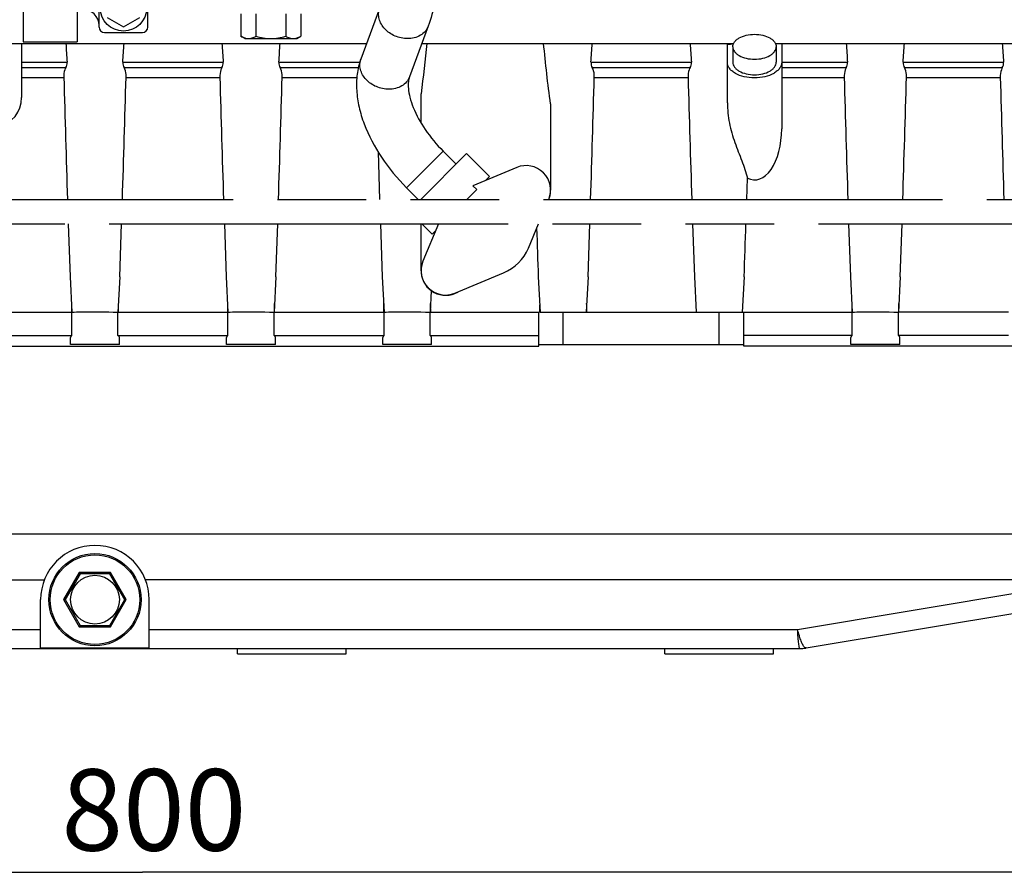
# Model space of a CAD drawing. Units: millimetres. Extents: x 40 to 615, y -3 to 410.
# Drawn here: x 285 to 321, y 174 to 205 of the extents above; entities that cross this region are included whole.
import ezdxf

# ---------------------------------------------------------------- set-up
doc = ezdxf.new("R2010")
doc.units = ezdxf.units.MM
doc.header["$LTSCALE"] = 32.67
doc.linetypes.add('PHANTOM', pattern=[0.8, 0.45, -0.05, 0.1, -0.05, 0.1, -0.05])
doc.layers.get('0').update_dxf_attribs({"linetype": 'CONTINUOUS'})
doc.layers.add('DEFAULT_3', color=7, linetype='PHANTOM')
doc.styles.get("Standard").update_dxf_attribs({"font": 'txt', "width": 0.8})

msp = doc.modelspace()

# ---------------------------------------------------------------- linework, layer by layer
at = {"color": 7, "linetype": 'Continuous'}
for p, q in [((284.927, 223.256), (284.927, 204.356)), ((286.927, 223.256), (286.927, 204.356)), ((289.527, 204.899), (289.527, 206.743)), ((287.727, 204.899), (287.727, 205.679)), ((292.957, 205.38), (292.957, 204.56)), ((293.507, 205.38), (293.507, 204.56)), ((294.607, 205.38), (294.607, 204.56)), ((295.157, 205.38), (295.157, 204.56)), ((298.064, 205.586), (297.376, 203.72)), ((288.027, 205.253), (288.627, 204.907)), ((288.627, 204.907), (289.227, 205.253)), ((287.927, 204.699), (289.327, 204.699)), ((299.851, 204.927), (299.163, 203.061)), ((271.009, 204.299), (297.589, 204.299)), ((284.877, 204.299), (284.877, 202.299)), ((284.927, 204.356), (286.927, 204.356)), ((293.104, 204.475), (292.957, 204.56)), ((293.104, 204.475), (295.009, 204.475)), ((295.009, 204.475), (295.157, 204.56)), ((299.62, 204.299), (311.111, 204.299)), ((310.877, 202.105), (310.877, 204.254)), ((312.643, 204.299), (325.027, 204.299)), ((312.877, 204.299), (312.877, 201.151)), ((311.077, 204.173), (311.077, 203.599)), ((312.677, 204.173), (312.677, 203.599)), ((284.877, 203.599), (286.551, 203.599)), ((288.602, 203.599), (292.301, 203.599)), ((294.352, 203.599), (297.338, 203.599)), ((305.852, 203.599), (309.551, 203.599)), ((312.877, 203.599), (315.301, 203.599)), ((317.352, 203.599), (321.051, 203.599)), ((284.877, 203.405), (286.505, 203.405)), ((288.649, 203.405), (292.255, 203.405)), ((294.399, 203.405), (297.285, 203.405)), ((305.899, 203.405), (309.505, 203.405)), ((312.877, 203.405), (315.255, 203.405)), ((317.399, 203.405), (321.005, 203.405)), ((284.877, 203.046), (286.43, 203.046)), ((288.724, 203.046), (292.18, 203.046)), ((294.474, 203.046), (297.228, 203.046)), ((305.974, 203.046), (309.43, 203.046)), ((312.877, 203.046), (315.18, 203.046)), ((317.474, 203.046), (320.93, 203.046)), ((299.592, 201.362), (299.592, 202.438)), ((304.362, 202.064), (304.362, 198.884)), ((298.01, 200.297), (298.064, 198.549)), ((300.405, 200.327), (299.059, 198.98)), ((301.269, 200.237), (299.582, 198.549)), ((300.405, 200.327), (300.882, 199.85)), ((302.118, 199.389), (301.269, 200.237)), ((303.115, 199.725), (301.504, 199.054)), ((302.118, 199.389), (301.982, 199.253)), ((311.589, 198.549), (311.614, 199.333)), ((299.059, 198.98), (299.489, 198.549)), ((301.644, 198.915), (301.279, 198.549)), ((301.644, 198.915), (301.504, 199.054)), ((286.594, 197.649), (286.66, 195.696)), ((288.493, 195.696), (288.56, 197.649)), ((292.344, 197.649), (292.41, 195.696)), ((294.243, 195.696), (294.31, 197.649)), ((298.094, 197.649), (298.16, 195.696)), ((299.592, 195.914), (299.592, 197.649)), ((299.997, 197.267), (299.615, 197.649)), ((300.235, 197.649), (299.661, 196.27)), ((300.133, 197.404), (299.997, 197.267)), ((303.546, 196.756), (303.918, 197.649)), ((305.743, 195.696), (305.81, 197.649)), ((309.594, 197.649), (309.66, 195.696)), ((315.344, 197.649), (315.41, 195.696)), ((317.243, 195.696), (317.31, 197.649)), ((286.66, 195.696), (286.728, 194.399)), ((288.493, 195.696), (288.425, 194.399)), ((292.41, 195.696), (292.478, 194.399)), ((294.243, 195.696), (294.175, 194.399)), ((298.16, 195.696), (298.228, 194.399)), ((300.838, 195.093), (302.631, 195.84)), ((303.91, 195.696), (303.978, 194.399)), ((305.743, 195.696), (305.675, 194.401)), ((309.66, 195.696), (309.728, 194.399)), ((311.493, 195.696), (311.425, 194.399)), ((315.41, 195.696), (315.478, 194.399)), ((317.243, 195.696), (317.175, 194.399)), ((299.967, 195.184), (299.925, 194.399)), ((282.696, 194.399), (286.728, 194.399)), ((286.728, 193.539), (286.728, 194.399)), ((288.425, 194.399), (292.478, 194.399)), ((288.425, 193.539), (288.425, 194.399)), ((292.478, 193.539), (292.478, 194.399)), ((294.175, 194.399), (298.228, 194.399)), ((294.175, 193.539), (294.175, 194.399)), ((298.228, 193.539), (298.228, 194.399)), ((299.925, 194.399), (303.957, 194.399)), ((299.925, 193.539), (299.925, 194.399)), ((303.927, 193.137), (303.927, 194.399)), ((303.978, 194.399), (304.827, 194.399)), ((304.827, 194.399), (310.577, 194.399)), ((304.827, 193.199), (304.827, 194.399)), ((310.577, 193.199), (310.577, 194.399)), ((310.577, 194.399), (311.425, 194.399)), ((311.425, 194.399), (315.478, 194.399)), ((311.477, 193.137), (311.477, 194.399)), ((315.478, 193.539), (315.478, 194.399)), ((321.228, 194.399), (317.175, 194.399)), ((317.175, 193.539), (317.175, 194.399)), ((282.727, 193.539), (286.728, 193.539)), ((286.677, 193.199), (286.677, 193.458)), ((288.425, 193.539), (292.478, 193.539)), ((288.477, 193.199), (288.477, 193.458)), ((292.427, 193.199), (292.427, 193.458)), ((294.175, 193.539), (298.228, 193.539)), ((294.227, 193.199), (294.227, 193.458)), ((298.177, 193.199), (298.177, 193.458)), ((299.925, 193.539), (303.927, 193.539)), ((299.977, 193.199), (299.977, 193.458)), ((315.478, 193.539), (311.477, 193.539)), ((315.427, 193.199), (315.427, 193.458)), ((321.228, 193.539), (317.175, 193.539)), ((317.227, 193.199), (317.227, 193.458)), ((272.852, 193.137), (303.927, 193.137)), ((288.477, 193.199), (286.677, 193.199)), ((294.227, 193.199), (292.427, 193.199)), ((299.977, 193.199), (298.177, 193.199)), ((303.927, 193.199), (311.477, 193.199)), ((332.677, 193.137), (311.477, 193.137)), ((317.227, 193.199), (315.427, 193.199)), ((313.774, 182.018), (341.821, 186.693)), ((277.927, 186.228), (324.432, 186.228)), ((287, 184.799), (286.422, 183.799)), ((287.028, 184.749), (286.48, 183.799)), ((288.154, 184.799), (287, 184.799)), ((287, 184.799), (287.028, 184.749)), ((288.125, 184.749), (287.028, 184.749)), ((288.154, 184.799), (288.125, 184.749)), ((288.674, 183.799), (288.125, 184.749)), ((288.732, 183.799), (288.154, 184.799)), ((277.927, 184.531), (285.715, 184.531)), ((324.432, 184.531), (289.438, 184.531)), ((313.461, 182.702), (324.432, 184.531)), ((285.577, 182.022), (285.577, 183.799)), ((286.422, 183.799), (287, 182.799)), ((286.422, 183.799), (286.48, 183.799)), ((286.48, 183.799), (287.028, 182.849)), ((288.125, 182.849), (288.674, 183.799)), ((288.154, 182.799), (288.732, 183.799)), ((288.732, 183.799), (288.674, 183.799)), ((289.577, 182.022), (289.577, 183.799)), ((287, 182.799), (287.028, 182.849)), ((287.028, 182.849), (288.125, 182.849)), ((288.154, 182.799), (288.125, 182.849)), ((274.306, 182.702), (285.577, 182.702)), ((287, 182.799), (288.154, 182.799)), ((289.577, 182.702), (313.461, 182.702)), ((273.427, 181.999), (313.544, 181.999)), ((285.577, 182.022), (289.577, 182.022)), ((292.827, 181.799), (292.827, 181.999)), ((292.827, 181.799), (296.827, 181.799)), ((296.827, 181.799), (296.827, 181.999)), ((308.577, 181.799), (308.577, 181.999)), ((308.577, 181.799), (312.577, 181.799)), ((312.577, 181.799), (312.577, 181.999)), ((313.774, 182.018), (313.771, 182.018)), ((249.327, 173.752), (289.327, 173.752)), ((329.327, 173.752), (289.327, 173.752))]:
    msp.add_line(p, q, dxfattribs=at)
for centre, radius in [((288.627, 205.599), 0.85), ((287.577, 183.799), 1.7), ((287.577, 183.799), 1.65), ((287.577, 183.799), 0.9)]:
    msp.add_circle(centre, radius, dxfattribs=at)
for centre, radius, start, end in [((287.127, 204.956), 0.6, 0, 90), ((287.927, 204.899), 0.2, 180, 270), ((289.327, 204.899), 0.2, 270, 360), ((310.598, 206.151), 1.918, 278.3708, 285.0529), ((286.216, 203.576), 0.337, 329.3057, 3.9171), ((288.938, 203.576), 0.336, 176.0732, 210.704), ((291.966, 203.576), 0.337, 329.3057, 3.9171), ((294.688, 203.576), 0.336, 176.0732, 210.704), ((306.188, 203.576), 0.336, 176.0732, 210.704), ((309.216, 203.576), 0.337, 329.3057, 3.9171), ((314.966, 203.576), 0.337, 329.3057, 3.9171), ((317.688, 203.576), 0.336, 176.0732, 210.704), ((320.716, 203.576), 0.337, 329.3057, 3.9171), ((1384.055, 233.643), 1098.052, 181.596715, 181.831469), ((-808.902, 233.643), 1098.052, 358.168531, 358.403285), ((1389.805, 233.643), 1098.052, 181.596715, 181.831469), ((-803.152, 233.643), 1098.052, 358.168531, 358.403285), ((-791.652, 233.643), 1098.052, 358.168531, 358.403285), ((1407.055, 233.643), 1098.052, 181.596715, 181.831469), ((1412.805, 233.643), 1098.052, 181.596715, 181.831469), ((-780.152, 233.643), 1098.052, 358.168531, 358.403285), ((1418.555, 233.643), 1098.052, 181.596715, 181.831469), ((283.777, 202.299), 1.1, 204.1622, 360), ((303.462, 198.894), 0.9, 337.4698, 112.6162), ((303.462, 198.884), 0.9, 338.1175, 357.5971), ((1128.806, 224.884), 825.412, 181.902362, 182.026516), ((-517.865, 225.038), 829.877, 357.973726, 358.108679), ((301.977, 197.409), 1.7, 292.6162, 337.4015), ((300.492, 195.924), 0.9, 157.4015, 292.6162), ((300.492, 195.914), 0.9, 184.2232, 299.9997), ((287.577, 183.799), 2, 0, 180), ((313.544, 183.399), 1.4, 270, 279.4623), ((313.543, 183.392), 1.393, 270.0081, 279.391)]:
    msp.add_arc(centre, radius, start, end, dxfattribs=at)
for centre, major_axis, ratio, start_param, end_param in [((311.877, 201.151), (0, 1.884), 0.530646, -3.407302, -1.570796), ((287.577, 189.972), (0, 17.173), 0.052408, 1.291078, 1.310012), ((287.577, 189.972), (0, 17.173), 0.052408, -1.310012, -1.291078), ((293.327, 189.972), (0, 17.173), 0.052408, 1.291078, 1.310012), ((293.327, 189.972), (0, 17.173), 0.052408, -1.310012, -1.291078), ((299.077, 189.972), (0, 17.173), 0.052408, 1.291078, 1.310012), ((299.077, 189.972), (0, 17.173), 0.052408, -1.310012, -1.291033), ((304.827, 189.972), (0, 17.173), 0.052408, 1.291078, 1.310012), ((304.827, 189.972), (0, 17.173), 0.052408, -1.310012, -1.291078), ((316.327, 189.972), (0, 17.173), 0.052408, 1.291078, 1.310012), ((316.327, 189.972), (0, 17.173), 0.052408, -1.310012, -1.291078), ((287.577, 193.458), (0.9, 0), 0.267949, 2.801756, 3.141593), ((287.577, 193.458), (0.9, 0), 0.267949, 0, 0.339837), ((293.327, 193.458), (0.9, 0), 0.267949, 2.801756, 3.141593), ((293.327, 193.458), (0.9, 0), 0.267949, 0, 0.339837), ((299.077, 193.458), (0.9, 0), 0.267949, 2.801756, 3.141593), ((299.077, 193.458), (0.9, 0), 0.267949, 0, 0.339837), ((316.327, 193.458), (0.9, 0), 0.267949, 2.801756, 3.141593), ((316.327, 193.458), (0.9, 0), 0.267949, 0, 0.339837)]:
    msp.add_ellipse(centre, major_axis=major_axis, ratio=ratio, start_param=start_param, end_param=end_param, dxfattribs=at)
for points, knots in [([(300.254, 206.88), (300.218, 206.523), (300.124, 205.863), (299.958, 205.215), (299.851, 204.927)], [0, 0, 0, 0, 0.538607, 1, 1, 1, 1]), ([(299.095, 204.471), (298.938, 204.471), (298.624, 204.539), (298.241, 204.8), (298.047, 205.125), (298.017, 205.397), (298.042, 205.526), (298.064, 205.586)], [0, 0, 0, 0, 0.269068, 0.534909, 0.777869, 0.890753, 1, 1, 1, 1]), ([(299.851, 204.927), (299.826, 204.859), (299.749, 204.729), (299.506, 204.528), (299.258, 204.471), (299.095, 204.471)], [0, 0, 0, 0, 0.232121, 0.473974, 1, 1, 1, 1]), ([(311.077, 204.173), (311.077, 204.203), (311.088, 204.266), (311.136, 204.354), (311.212, 204.434), (311.353, 204.53), (311.578, 204.611), (311.877, 204.643), (312.175, 204.611), (312.401, 204.53), (312.541, 204.434), (312.617, 204.354), (312.666, 204.266), (312.677, 204.203), (312.677, 204.173)], [0, 0, 0, 0, 0.045222, 0.093722, 0.147715, 0.208158, 0.346563, 0.5, 0.653437, 0.791842, 0.852285, 0.906278, 0.954778, 1, 1, 1, 1]), ([(292.957, 204.56), (293, 204.535), (293.088, 204.493), (293.185, 204.475), (293.232, 204.475)], [0, 0, 0, 0, 0.51494, 1, 1, 1, 1]), ([(293.232, 204.475), (293.279, 204.475), (293.376, 204.493), (293.464, 204.535), (293.507, 204.56)], [0, 0, 0, 0, 0.485061, 1, 1, 1, 1]), ([(293.507, 204.56), (293.596, 204.535), (293.778, 204.491), (293.964, 204.475), (294.057, 204.475)], [0, 0, 0, 0, 0.500113, 1, 1, 1, 1]), ([(294.057, 204.475), (294.15, 204.475), (294.336, 204.491), (294.517, 204.535), (294.607, 204.56)], [0, 0, 0, 0, 0.499888, 1, 1, 1, 1]), ([(294.607, 204.56), (294.65, 204.535), (294.738, 204.493), (294.835, 204.475), (294.882, 204.475)], [0, 0, 0, 0, 0.51494, 1, 1, 1, 1]), ([(294.882, 204.475), (294.929, 204.475), (295.026, 204.493), (295.114, 204.535), (295.157, 204.56)], [0, 0, 0, 0, 0.485061, 1, 1, 1, 1]), ([(304.362, 202.064), (304.31, 202.435), (304.22, 203.18), (304.143, 203.926), (304.106, 204.299)], [0, 0, 0, 0, 0.499997, 1, 1, 1, 1]), ([(311.077, 204.173), (311.077, 204.143), (311.088, 204.079), (311.136, 203.991), (311.212, 203.912), (311.353, 203.816), (311.578, 203.735), (311.877, 203.703), (312.175, 203.735), (312.401, 203.816), (312.541, 203.912), (312.617, 203.991), (312.666, 204.079), (312.677, 204.143), (312.677, 204.173)], [0, 0, 0, 0, 0.045222, 0.093722, 0.147715, 0.208158, 0.346563, 0.5, 0.653437, 0.791842, 0.852285, 0.906278, 0.954778, 1, 1, 1, 1]), ([(297.376, 203.72), (297.309, 203.539), (297.218, 203.155), (297.202, 202.555), (297.294, 201.939), (297.554, 201.094), (298.106, 200.058), (298.714, 199.324), (299.059, 198.98)], [0, 0, 0, 0, 0.109717, 0.222264, 0.339273, 0.461849, 0.723395, 1, 1, 1, 1]), ([(298.406, 202.606), (298.25, 202.606), (297.936, 202.674), (297.553, 202.934), (297.359, 203.259), (297.328, 203.532), (297.354, 203.661), (297.376, 203.72)], [0, 0, 0, 0, 0.269068, 0.534909, 0.777869, 0.890753, 1, 1, 1, 1]), ([(312.877, 203.599), (312.877, 203.562), (312.863, 203.483), (312.803, 203.373), (312.707, 203.273), (312.532, 203.153), (312.25, 203.052), (311.877, 203.012), (311.504, 203.052), (311.222, 203.153), (311.046, 203.273), (310.951, 203.373), (310.891, 203.483), (310.877, 203.562), (310.877, 203.599)], [0, 0, 0, 0, 0.045229, 0.093718, 0.147716, 0.208158, 0.346563, 0.5, 0.653437, 0.791842, 0.852284, 0.906282, 0.954771, 1, 1, 1, 1]), ([(311.077, 203.599), (311.077, 203.569), (311.088, 203.506), (311.136, 203.418), (311.212, 203.339), (311.353, 203.243), (311.578, 203.162), (311.877, 203.129), (312.175, 203.162), (312.401, 203.243), (312.541, 203.339), (312.617, 203.418), (312.666, 203.506), (312.677, 203.569), (312.677, 203.599)], [0, 0, 0, 0, 0.045222, 0.093722, 0.147715, 0.208158, 0.346563, 0.5, 0.653437, 0.791842, 0.852285, 0.906278, 0.954778, 1, 1, 1, 1]), ([(286.505, 203.405), (286.491, 203.38), (286.439, 203.268), (286.427, 203.141), (286.43, 203.046)], [0, 0, 0, 0, 0.227961, 1, 1, 1, 1]), ([(288.724, 203.046), (288.725, 203.08), (288.722, 203.202), (288.695, 203.328), (288.649, 203.405)], [0, 0, 0, 0, 0.270717, 1, 1, 1, 1]), ([(292.255, 203.405), (292.241, 203.38), (292.189, 203.268), (292.177, 203.141), (292.18, 203.046)], [0, 0, 0, 0, 0.227961, 1, 1, 1, 1]), ([(294.474, 203.046), (294.475, 203.08), (294.472, 203.202), (294.445, 203.328), (294.399, 203.405)], [0, 0, 0, 0, 0.270717, 1, 1, 1, 1]), ([(305.974, 203.046), (305.975, 203.08), (305.972, 203.202), (305.945, 203.328), (305.899, 203.405)], [0, 0, 0, 0, 0.270717, 1, 1, 1, 1]), ([(309.505, 203.405), (309.491, 203.38), (309.439, 203.268), (309.427, 203.141), (309.43, 203.046)], [0, 0, 0, 0, 0.227961, 1, 1, 1, 1]), ([(315.255, 203.405), (315.241, 203.38), (315.189, 203.268), (315.177, 203.141), (315.18, 203.046)], [0, 0, 0, 0, 0.227961, 1, 1, 1, 1]), ([(317.474, 203.046), (317.475, 203.08), (317.472, 203.202), (317.445, 203.328), (317.399, 203.405)], [0, 0, 0, 0, 0.270717, 1, 1, 1, 1]), ([(321.005, 203.405), (320.991, 203.38), (320.939, 203.268), (320.927, 203.141), (320.93, 203.046)], [0, 0, 0, 0, 0.227961, 1, 1, 1, 1]), ([(299.163, 203.061), (299.138, 202.993), (299.061, 202.864), (298.818, 202.663), (298.57, 202.606), (298.406, 202.606)], [0, 0, 0, 0, 0.232121, 0.473974, 1, 1, 1, 1]), ([(299.163, 203.061), (299.143, 203.007), (299.115, 202.866), (299.118, 202.612), (299.177, 202.29), (299.353, 201.766), (299.74, 201.074), (300.162, 200.57), (300.405, 200.327)], [0, 0, 0, 0, 0.055584, 0.13702, 0.243066, 0.369965, 0.668671, 1, 1, 1, 1]), ([(310.877, 202.105), (310.877, 201.855), (310.929, 201.355), (311.137, 200.644), (311.409, 199.988), (311.563, 199.55), (311.614, 199.333)], [0, 0, 0, 0, 0.260724, 0.518786, 0.767741, 1, 1, 1, 1]), ([(286.728, 194.399), (286.838, 194.399), (287.404, 194.4), (287.969, 194.399), (288.425, 194.399)], [0, 0, 0, 0, 0.193814, 1, 1, 1, 1]), ([(292.478, 194.399), (292.588, 194.399), (293.154, 194.4), (293.719, 194.399), (294.175, 194.399)], [0, 0, 0, 0, 0.193814, 1, 1, 1, 1]), ([(298.228, 194.399), (298.338, 194.399), (298.904, 194.4), (299.469, 194.399), (299.925, 194.399)], [0, 0, 0, 0, 0.193814, 1, 1, 1, 1]), ([(315.478, 194.399), (315.588, 194.399), (316.154, 194.4), (316.719, 194.399), (317.175, 194.399)], [0, 0, 0, 0, 0.193814, 1, 1, 1, 1]), ([(313.544, 181.999), (313.539, 181.999), (313.532, 182.021), (313.524, 182.051), (313.515, 182.111), (313.505, 182.189), (313.494, 182.29), (313.478, 182.463), (313.468, 182.603), (313.461, 182.702)], [0, 0, 0, 0, 0.020168, 0.070524, 0.152284, 0.264945, 0.407519, 0.578679, 1, 1, 1, 1]), ([(313.55, 182.4), (313.542, 182.422), (313.51, 182.523), (313.482, 182.624), (313.461, 182.702)], [0, 0, 0, 0, 0.227642, 1, 1, 1, 1]), ([(313.771, 182.018), (313.753, 182.017), (313.723, 182.036), (313.694, 182.073), (313.653, 182.136), (313.603, 182.246), (313.568, 182.344), (313.55, 182.4)], [0, 0, 0, 0, 0.116866, 0.204503, 0.315477, 0.609987, 1, 1, 1, 1])]:
    msp.add_open_spline(points, degree=3, knots=knots, dxfattribs=at)
for points in [[(286.505, 204.299), (286.52, 204.066), (286.536, 203.833), (286.551, 203.599)], [(288.602, 203.599), (288.618, 203.833), (288.634, 204.066), (288.649, 204.299)], [(292.255, 204.299), (292.27, 204.066), (292.286, 203.833), (292.301, 203.599)], [(294.352, 203.599), (294.368, 203.833), (294.384, 204.066), (294.399, 204.299)], [(299.798, 204.299), (299.737, 203.678), (299.671, 203.057), (299.592, 202.438)], [(305.852, 203.599), (305.868, 203.833), (305.884, 204.066), (305.899, 204.299)], [(309.505, 204.299), (309.52, 204.066), (309.536, 203.833), (309.551, 203.599)], [(315.255, 204.299), (315.27, 204.066), (315.286, 203.833), (315.301, 203.599)], [(317.352, 203.599), (317.368, 203.833), (317.384, 204.066), (317.399, 204.299)], [(321.005, 204.299), (321.02, 204.066), (321.036, 203.833), (321.051, 203.599)]]:
    msp.add_open_spline(points, degree=3, dxfattribs=at)
at = {"layer": 'DEFAULT_3', "color": 7, "linetype": 'PHANTOM'}
for p, q in [((251.827, 198.549), (335.827, 198.549)), ((235.827, 197.649), (335.827, 197.649))]:
    msp.add_line(p, q, dxfattribs=at)

# ---------------------------------------------------------------- texts
at = {"color": 7}
msp.add_text('800', height=3, dxfattribs=at).set_placement((286.34, 174.552))

doc.saveas('drawing.dxf')
